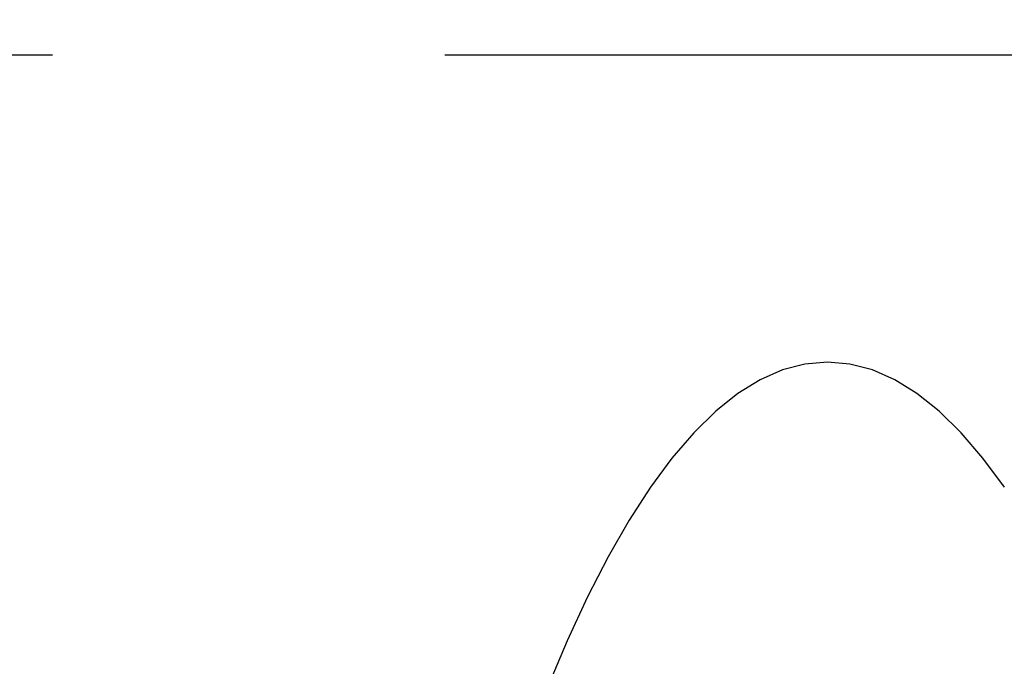
# Model space of a CAD drawing. Units: inches. Extents: x 0.4 to 16.6, y 0.6 to 10.4.
# Drawn here: x 7.4 to 7.6, y 5.3 to 5.4 of the extents above; entities that cross this region are included whole.
import ezdxf

# ---------------------------------------------------------------- set-up
doc = ezdxf.new("R2010")
doc.units = ezdxf.units.IN
doc.header["$LTSCALE"] = 0.935
doc.header["$MEASUREMENT"] = 0
doc.linetypes.add('CENTER', pattern=[0.6, 0.375, -0.075, 0.075, -0.075])
doc.layers.get('0').update_dxf_attribs({"linetype": 'CONTINUOUS'})
for name, color, linetype in [('02___PRT_ALL_AXES', 7, 'CONTINUOUS'), ('03___PRT_ALL_CURVES', 7, 'CONTINUOUS'), ('SCHEME_DIMS', 7, 'CONTINUOUS')]:
    doc.layers.add(name, color=color, linetype=linetype)
doc.dimstyles.new('DIMSTYLE_1', dxfattribs={"dimtxt": 0.1, "dimasz": 0.1875, "dimexe": 0.125, "dimexo": 0.0625, "dimgap": 0.1, "dimtad": 0, "dimtih": 1, "dimtoh": 1, "dimdec": 1, "dimzin": 4, "dimdsep": 46, "dimtxsty": 'STANDARD', "dimblk": '_FILLED', "dimblk1": '_FILLED', "dimblk2": '_FILLED', "dimcen": 0.09, "dimadec": 3, "dimazin": 1, "dimtp": 0.1, "dimtm": 0.1, "dimtfac": 1, "dimtdec": 1, "dimtofl": 0, "dimtmove": 0, "dimatfit": 3, "dimldrblk": '_FILLED', "dimfxl": 1, "dimtolj": 1, "dimtzin": 4, "dimarcsym": 0})

# ---------------------------------------------------------------- blocks, each defined once
blk = doc.blocks.new('_FILLED')
at = {"color": 0, "linetype": 'BYBLOCK'}
blk.add_solid([(0, 0), (-1, 0.16667), (-1, -0.16667)], dxfattribs=at)
blk = doc.blocks.new('*D4')
at = {"layer": 'SCHEME_DIMS', "color": 7, "linetype": 'CONTINUOUS'}
for p, q in [((7.09435, 6.12078), (7.09435, 6.70127)), ((7.24396, 6.10415), (7.24396, 6.70127)), ((7.09435, 6.57627), (6.58235, 6.57627)), ((7.24396, 6.57627), (7.64396, 6.57627)), ((7.24396, 5.11758), (7.24396, 5.62472))]:
    blk.add_line(p, q, dxfattribs=at)
at = {"layer": 'SCHEME_DIMS', "color": 7, "linetype": 'CONTINUOUS', "xscale": 0.1875, "yscale": 0.1875, "zscale": 0.1875}
blk.add_blockref('_FILLED', (7.09435, 6.57627), dxfattribs=at)
at = {"layer": 'SCHEME_DIMS', "color": 7, "linetype": 'CONTINUOUS', "xscale": 0.1875, "yscale": 0.1875, "zscale": 0.1875, "rotation": 180}
blk.add_blockref('_FILLED', (7.24396, 6.57627), dxfattribs=at)
at = {"layer": 'SCHEME_DIMS', "color": 7, "linetype": 'CONTINUOUS', "insert": (6.28235, 6.62627), "char_height": 0.1, "width": 0.5, "attachment_point": 3, "line_spacing_factor": 0.9}
blk.add_mtext('3,8\\P[.15]', dxfattribs=at)
blk = doc.blocks.new('*D6')
at = {"layer": 'SCHEME_DIMS', "color": 7, "linetype": 'CONTINUOUS'}
for p, q in [((7.47044, 5.40535), (8.91719, 5.40535)), ((8.79219, 5.40535), (8.79219, 5.15594)), ((8.79219, 4.45653), (8.79219, 4.70594)), ((7.47044, 4.45653), (8.91719, 4.45653))]:
    blk.add_line(p, q, dxfattribs=at)
at = {"layer": 'SCHEME_DIMS', "color": 7, "linetype": 'CONTINUOUS', "xscale": 0.1875, "yscale": 0.1875, "zscale": 0.1875}
for p, rotation in [((8.79219, 5.40535), 90), ((8.79219, 4.45653), 270)]:
    blk.add_blockref('_FILLED', p, dxfattribs=dict(at, rotation=rotation))
at = {"layer": 'SCHEME_DIMS', "color": 7, "linetype": 'CONTINUOUS', "insert": (8.74219, 5.05594), "char_height": 0.1, "width": 0.5, "attachment_point": 2, "line_spacing_factor": 0.9}
blk.add_mtext('24,1\\P[.95]', dxfattribs=at)

msp = doc.modelspace()

# ---------------------------------------------------------------- linework, layer by layer
at = {"color": 7, "linetype": 'CONTINUOUS'}
for points in [[(7.53136, 5.35643), (7.52778, 5.35611), (7.52421, 5.35517), (7.52065, 5.35361), (7.5171, 5.35142), (7.51357, 5.34861), (7.51007, 5.34518), (7.5066, 5.34115), (7.50317, 5.33651), (7.49978, 5.33127), (7.49644, 5.32544), (7.49314, 5.31903), (7.48991, 5.31204), (7.48673, 5.3045)], [(7.55955, 5.33651), (7.55612, 5.34115), (7.55265, 5.34518), (7.54915, 5.34861), (7.54562, 5.35142), (7.54208, 5.35361), (7.53851, 5.35517), (7.53494, 5.35611), (7.53136, 5.35643)]]:
    msp.add_lwpolyline(points, dxfattribs=at)
at = {"layer": '02___PRT_ALL_AXES', "color": 7, "linetype": 'CENTER'}
msp.add_line((7.24396, 5.40535), (7.40794, 5.40535), dxfattribs=at)
at = {"layer": '03___PRT_ALL_CURVES', "color": 7, "linetype": 'CONTINUOUS'}
for points in [[(7.52778, 5.35611), (7.52421, 5.35517), (7.52065, 5.35361), (7.5171, 5.35142), (7.51357, 5.34861), (7.51007, 5.34518), (7.5066, 5.34115), (7.50317, 5.33651), (7.49978, 5.33127), (7.49644, 5.32544), (7.49314, 5.31903), (7.48991, 5.31204), (7.48673, 5.3045)], [(7.55955, 5.33651), (7.55612, 5.34115), (7.55265, 5.34518), (7.54915, 5.34861), (7.54562, 5.35142), (7.54208, 5.35361), (7.53851, 5.35517), (7.53494, 5.35611), (7.53136, 5.35643), (7.52778, 5.35611)]]:
    msp.add_lwpolyline(points, dxfattribs=at)

# ---------------------------------------------------------------- dimensions: what is measured, and where the dimension line sits
at = {"layer": 'SCHEME_DIMS', "color": 7, "linetype": 'CONTINUOUS'}
dim = msp.add_linear_dim(base=(7.24396, 6.57627), p1=(7.09435, 6.05828), p2=(7.24396, 5.05508), text='<>\\P[]', dimstyle='DIMSTYLE_1', dxfattribs=at)
dim.commit()
dim.dimension.update_dxf_attribs({"geometry": '*D4', "text_midpoint": (6.23235, 6.50127), "dimtype": 160})
dim = msp.add_linear_dim(base=(8.79219, 4.45653), p1=(7.40794, 5.40535), p2=(7.40794, 4.45653), angle=270, text='<>\\P[]', dimstyle='DIMSTYLE_1', dxfattribs=at)
dim.commit()
dim.dimension.update_dxf_attribs({"geometry": '*D6', "text_midpoint": (8.79219, 4.93094), "dimtype": 160})

doc.saveas('drawing.dxf')
